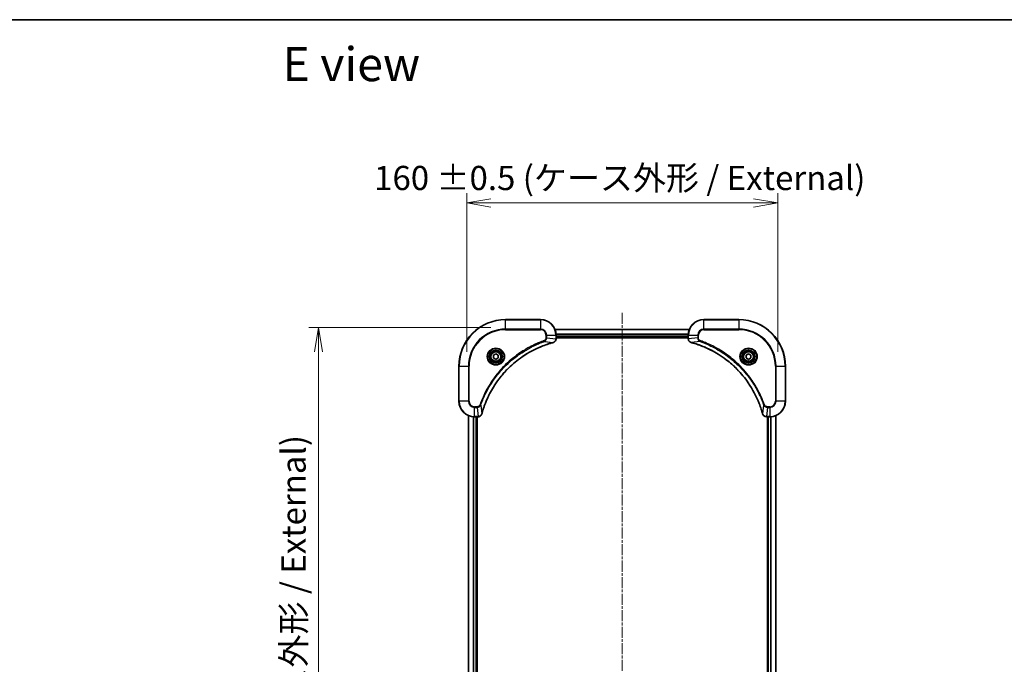
# Model space of a CAD drawing. Units: millimetres. Extents: x 0 to 6772, y 0 to 1405.
# Drawn here: x 1690 to 2196, y 1073 to 1405 of the extents above; entities that cross this region are included whole.
import ezdxf

# ---------------------------------------------------------------- set-up
doc = ezdxf.new("R2010")
doc.units = ezdxf.units.MM
doc.linetypes.add('CHAIN', pattern=[0.3543, 0.2362, -0.0295, 0.0591, -0.0295])
for name, color, linetype, lineweight in [('Border (ISO)', 7, 'Continuous', 35), ('Dimension (ISO)', 7, 'Continuous', 18), ('Dimension (ISO) @ 1', 7, 'Continuous', 18), ('Symbol (ISO)', 7, 'Continuous', 18), ('Visible (ISO)', 7, 'Continuous', 35), ('Visible Narrow (ISO)', 7, 'Continuous', 25)]:
    doc.layers.add(name, color=color, linetype=linetype, lineweight=lineweight)
doc.layers.add('Centerline (ISO)', color=7, linetype='Continuous', lineweight=18, true_color=0x80ffff)
doc.styles.add('Note Text (TK)', font='MS PGothic.ttf')
doc.dimstyles.new('Default - Method 1b (TK)', dxfattribs={"dimscale": 3, "dimtxt": 2.5, "dimasz": 2.5, "dimexe": 1, "dimexo": 1.5, "dimgap": 1, "dimtad": 1, "dimrnd": 1e-08, "dimdsep": 46, "dimtxsty": 'Note Text (TK)', "dimblk": 'OPEN', "dimcen": 0.09, "dimdle": 5, "dimclrd": 100, "dimclre": 100, "dimclrt": 7, "dimadec": 1, "dimazin": 1, "dimtfac": 1, "dimtmove": 0, "dimatfit": 3, "dimldrblk": 'OPEN', "dimfxl": 0, "dimtolj": 1, "dimlwd": -1, "dimlwe": -1, "dimarcsym": 0})

# ---------------------------------------------------------------- blocks, each defined once
blk = doc.blocks.new('図面枠 tk図枠')
at = {"layer": 'Border (ISO)'}
blk.add_line((14.5, 289), (405.5, 289), dxfattribs=at)
blk = doc.blocks.new('_Open')
at = {"color": 0, "linetype": 'ByBlock', "lineweight": -2}
for p, q in [((-1, 0.167), (0, 0)), ((-1, -0.167), (0, 0)), ((0, 0), (-1, 0))]:
    blk.add_line(p, q, dxfattribs=at)
blk = doc.blocks.new('*D47')
at = {"layer": 'Defpoints', "color": 0, "transparency": 16777216}
for p in [(1939.51, 1246.7), (1843.3, 886.7), (1939.51, 886.7)]:
    blk.add_point(p, dxfattribs=at)
at = {"layer": 'Dimension (ISO)', "color": 100, "transparency": 16777216}
for p, q in [((1932.01, 1246.7), (1838.3, 1246.7)), ((1843.3, 1234.2), (1843.3, 899.2)), ((1932.01, 886.7), (1838.3, 886.7))]:
    blk.add_line(p, q, dxfattribs=at)
at = {"layer": 'Dimension (ISO)', "color": 100, "transparency": 16777216, "xscale": 12.5, "yscale": 12.5, "zscale": 12.5}
for p, rotation in [((1843.3, 1246.7), 90), ((1843.3, 886.7), 270)]:
    blk.add_blockref('_Open', p, dxfattribs=dict(at, rotation=rotation))
at = {"layer": 'Dimension (ISO)', "color": 7, "transparency": 16777216, "insert": (1830.45, 938.59), "char_height": 12.5, "attachment_point": 4, "rotation": 90, "style": 'Note Text (TK)'}
blk.add_mtext('\\A1;\\fMS PGothic|b0|i0;{\\H12.4500;360 ±0.5 (ケース外形 / External)}', dxfattribs=at)
blk = doc.blocks.new('*D48')
at = {"layer": 'Defpoints', "color": 0, "transparency": 16777216}
for p in [(2079.51, 1310.71), (1919.51, 1226.7), (2079.51, 1226.7)]:
    blk.add_point(p, dxfattribs=at)
at = {"layer": 'Dimension (ISO)', "color": 100, "transparency": 16777216}
for p, q in [((1919.51, 1234.2), (1919.51, 1315.71)), ((2079.51, 1234.2), (2079.51, 1315.71)), ((1932.01, 1310.71), (2067.01, 1310.71))]:
    blk.add_line(p, q, dxfattribs=at)
at = {"layer": 'Dimension (ISO)', "color": 100, "transparency": 16777216, "xscale": 12.5, "yscale": 12.5, "zscale": 12.5, "rotation": 180}
blk.add_blockref('_Open', (1919.51, 1310.71), dxfattribs=at)
at = {"layer": 'Dimension (ISO)', "color": 100, "transparency": 16777216, "xscale": 12.5, "yscale": 12.5, "zscale": 12.5}
blk.add_blockref('_Open', (2079.51, 1310.71), dxfattribs=at)
at = {"layer": 'Dimension (ISO)', "color": 7, "transparency": 16777216, "insert": (1871.9, 1323.57), "char_height": 12.5, "attachment_point": 4, "style": 'Note Text (TK)'}
blk.add_mtext('\\A1;\\fMS PGothic|b0|i0;{\\H12.4500;160 ±0.5 (ケース外形 / External)}', dxfattribs=at)

msp = doc.modelspace()

# ---------------------------------------------------------------- linework, layer by layer
at = {"layer": 'Centerline (ISO)', "linetype": 'CHAIN', "ltscale": 23.990969}
msp.add_line((1999.514, 1254.1979), (1999.514, 878.8195), dxfattribs=at)
at = {"layer": 'Visible (ISO)'}
for p, q in [((1957.514, 1250.7006), (1939.514, 1250.7006)), ((2059.514, 1250.7006), (2041.514, 1250.7006)), ((2034.0978, 1245.7006), (1964.9302, 1245.7006)), ((1965.514, 1240.8696), (1965.514, 1242.7006)), ((1965.514, 1241.7006), (2033.514, 1241.7006)), ((1965.514, 1241.4006), (2033.514, 1241.4006)), ((2033.514, 1242.7006), (2033.514, 1240.8696)), ((1965.514, 1240.8543), (1965.514, 1240.8696)), ((2033.514, 1240.8696), (2033.514, 1240.8543)), ((1933.264, 1232.4223), (1934.514, 1233.144)), ((1933.264, 1230.979), (1933.264, 1232.4223)), ((1934.514, 1230.2573), (1933.264, 1230.979)), ((1934.514, 1233.144), (1935.764, 1232.4223)), ((1935.764, 1230.979), (1934.514, 1230.2573)), ((1935.764, 1232.4223), (1935.764, 1230.979)), ((2063.264, 1232.4223), (2064.514, 1233.144)), ((2063.264, 1230.979), (2063.264, 1232.4223)), ((2064.514, 1230.2573), (2063.264, 1230.979)), ((2064.514, 1233.144), (2065.764, 1232.4223)), ((2065.764, 1230.979), (2064.514, 1230.2573)), ((2065.764, 1232.4223), (2065.764, 1230.979)), ((1915.514, 1226.7006), (1915.514, 1208.7006)), ((2083.514, 1208.7006), (2083.514, 1226.7006)), ((1920.514, 1201.2844), (1920.514, 932.1168)), ((1923.514, 1200.7006), (1925.345, 1200.7006)), ((1924.514, 932.7006), (1924.514, 1200.7006)), ((1924.814, 932.7006), (1924.814, 1200.7006)), ((1925.345, 1200.7006), (1925.3604, 1200.7006)), ((2073.6676, 1200.7006), (2073.683, 1200.7006)), ((2073.683, 1200.7006), (2075.514, 1200.7006)), ((2074.214, 1200.7006), (2074.214, 932.7006)), ((2074.514, 1200.7006), (2074.514, 932.7006)), ((2078.514, 932.1168), (2078.514, 1201.2844))]:
    msp.add_line(p, q, dxfattribs=at)
for centre, radius in [((1934.514, 1231.7006), 3.25), ((1934.514, 1231.7006), 2.75), ((2064.514, 1231.7006), 3.25), ((2064.514, 1231.7006), 2.75)]:
    msp.add_circle(centre, radius, dxfattribs=at)
for centre, radius, start, end in [((1939.514, 1226.7006), 24, 90, 180), ((1957.514, 1242.7006), 8, 0, 90), ((2041.514, 1242.7006), 8, 90, 180), ((2059.514, 1226.7006), 24, 0, 90), ((1923.514, 1208.7006), 8, 180, 270), ((2075.514, 1208.7006), 8, 270, 0)]:
    msp.add_arc(centre, radius, start, end, dxfattribs=at)
for points, knots in [([(1927.3114, 1202.2544), (1927.3678, 1202.4632), (1927.4255, 1202.6716), (1927.5409, 1203.0787), (1927.5985, 1203.2775), (1927.777, 1203.8799), (1927.9016, 1204.2824), (1928.1995, 1205.2046), (1928.3761, 1205.7231), (1928.738, 1206.7333), (1928.9227, 1207.2252), (1929.3986, 1208.4367), (1929.6986, 1209.1529), (1930.4252, 1210.7839), (1930.8628, 1211.6937), (1931.9292, 1213.7555), (1932.5761, 1214.898), (1934.1612, 1217.4659), (1935.1286, 1218.8732), (1937.6467, 1222.1758), (1939.2682, 1224.017), (1943.195, 1227.8875), (1945.5698, 1229.8464), (1951.3861, 1233.8363), (1954.9336, 1235.7115), (1959.6378, 1237.5429), (1960.639, 1237.8978), (1962.1911, 1238.395), (1962.7351, 1238.5595), (1963.5073, 1238.7793), (1963.7336, 1238.842), (1963.9602, 1238.9032)], [0, 0, 0, 0, 0.06549657, 0.06549657, 0.12817861, 0.12817861, 0.2557943, 0.2557943, 0.42169471, 0.42169471, 0.58081118, 0.58081118, 0.81593963, 0.81593963, 1.12160661, 1.12160661, 1.51897368, 1.51897368, 2.03555087, 2.03555087, 2.7767893, 2.7767893, 3.70555522, 3.70555522, 4.91295092, 4.91295092, 5.23453446, 5.23453446, 5.40661912, 5.40661912, 5.47772979, 5.47772979, 5.47772979, 5.47772979]), ([(1963.9602, 1238.9032), (1963.9723, 1238.9065), (1963.9844, 1238.9097), (1964.0085, 1238.9162), (1964.0205, 1238.9194), (1964.0325, 1238.9226)], [0, 0, 0, 0, 0.003793092, 0.003793092, 0.007586184, 0.007586184, 0.007586184, 0.007586184]), ([(1964.0325, 1238.9226), (1964.2115, 1238.9707), (1964.3843, 1239.044), (1964.7995, 1239.2934), (1965.0208, 1239.5055), (1965.398, 1240.0793), (1965.514, 1240.4665), (1965.514, 1240.8543)], [-0.196787795, -0.196787795, -0.196787795, -0.196787795, -0.154661595, -0.154661595, -0.087259675, -0.087259675, 0, 0, 0, 0]), ([(2033.514, 1240.8543), (2033.514, 1240.5937), (2033.5656, 1240.3332), (2033.7687, 1239.8402), (2033.9249, 1239.6097), (2034.2704, 1239.274), (2034.4435, 1239.1521), (2034.7476, 1239.0023), (2034.8701, 1238.9563), (2034.9955, 1238.9226)], [-0.196787795, -0.196787795, -0.196787795, -0.196787795, -0.138164041, -0.138164041, -0.076757801, -0.076757801, -0.029522231, -0.029522231, 0, 0, 0, 0]), ([(2034.9955, 1238.9226), (2035.0074, 1238.9194), (2035.0195, 1238.9162), (2035.0436, 1238.9097), (2035.0557, 1238.9065), (2035.0678, 1238.9032)], [0.00000000006, 0.00000000006, 0.00000000006, 0.00000000006, 0.00379309206, 0.00379309206, 0.00758618406, 0.00758618406, 0.00758618406, 0.00758618406]), ([(2035.0678, 1238.9032), (2035.2765, 1238.8468), (2035.4849, 1238.7892), (2035.8921, 1238.6738), (2036.0909, 1238.6162), (2036.6933, 1238.4376), (2037.0958, 1238.313), (2038.0179, 1238.0151), (2038.5365, 1237.8386), (2039.5467, 1237.4766), (2040.0386, 1237.292), (2041.2501, 1236.816), (2041.9662, 1236.516), (2043.5972, 1235.7894), (2044.5071, 1235.3519), (2046.5688, 1234.2855), (2047.7114, 1233.6386), (2050.2793, 1232.0535), (2051.6866, 1231.0861), (2054.9892, 1228.5679), (2056.8304, 1226.9464), (2060.7009, 1223.0196), (2062.6598, 1220.6448), (2066.6496, 1214.8286), (2068.5248, 1211.281), (2070.3563, 1206.5769), (2070.7112, 1205.5757), (2071.2084, 1204.0235), (2071.3729, 1203.4796), (2071.5926, 1202.7073), (2071.6553, 1202.4811), (2071.7165, 1202.2544)], [0, 0, 0, 0, 0.06549657, 0.06549657, 0.12817861, 0.12817861, 0.2557943, 0.2557943, 0.42169471, 0.42169471, 0.58081118, 0.58081118, 0.81593963, 0.81593963, 1.12160661, 1.12160661, 1.51897368, 1.51897368, 2.03555087, 2.03555087, 2.7767893, 2.7767893, 3.70555522, 3.70555522, 4.91295092, 4.91295092, 5.23453446, 5.23453446, 5.40661912, 5.40661912, 5.47772979, 5.47772979, 5.47772979, 5.47772979]), ([(1925.3604, 1200.7006), (1925.6209, 1200.7006), (1925.8814, 1200.7522), (1926.3745, 1200.9554), (1926.6049, 1201.1116), (1926.9407, 1201.457), (1927.0626, 1201.6301), (1927.2123, 1201.9343), (1927.2583, 1202.0567), (1927.292, 1202.1821)], [-0.196787795, -0.196787795, -0.196787795, -0.196787795, -0.138164041, -0.138164041, -0.076757801, -0.076757801, -0.029522231, -0.029522231, 0, 0, 0, 0]), ([(1927.292, 1202.1821), (1927.2952, 1202.1941), (1927.2984, 1202.2061), (1927.3049, 1202.2302), (1927.3082, 1202.2423), (1927.3114, 1202.2544)], [0.00000000006, 0.00000000006, 0.00000000006, 0.00000000006, 0.00379309206, 0.00379309206, 0.00758618406, 0.00758618406, 0.00758618406, 0.00758618406]), ([(2071.7165, 1202.2544), (2071.7198, 1202.2423), (2071.7231, 1202.2302), (2071.7296, 1202.2061), (2071.7328, 1202.1941), (2071.736, 1202.1821)], [0, 0, 0, 0, 0.003793092, 0.003793092, 0.007586184, 0.007586184, 0.007586184, 0.007586184]), ([(2071.736, 1202.1821), (2071.784, 1202.0032), (2071.8573, 1201.8303), (2072.1068, 1201.4151), (2072.3188, 1201.1939), (2072.8927, 1200.8166), (2073.2798, 1200.7006), (2073.6676, 1200.7006)], [-0.196787795, -0.196787795, -0.196787795, -0.196787795, -0.154661595, -0.154661595, -0.087259675, -0.087259675, 0, 0, 0, 0])]:
    msp.add_open_spline(points, degree=3, knots=knots, dxfattribs=at)
at = {"layer": 'Visible Narrow (ISO)'}
for p, q in [((1939.514, 1250.5542), (1939.514, 1250.7006)), ((1939.514, 1250.5542), (1957.514, 1250.5542)), ((1939.514, 1245.8471), (1939.514, 1250.5542)), ((1957.514, 1250.5542), (1957.514, 1250.7006)), ((1957.514, 1250.5542), (1957.514, 1245.8471)), ((2041.514, 1250.5542), (2041.514, 1250.7006)), ((2041.514, 1250.5542), (2059.514, 1250.5542)), ((2041.514, 1245.8471), (2041.514, 1250.5542)), ((2059.514, 1250.5542), (2059.514, 1250.7006)), ((2059.514, 1250.5542), (2059.514, 1245.8471)), ((1957.514, 1245.8471), (1939.514, 1245.8471)), ((1939.514, 1245.8471), (1939.514, 1245.4935)), ((1939.514, 1245.4935), (1957.514, 1245.4935)), ((1957.514, 1245.8471), (1957.514, 1245.4935)), ((1960.3069, 1242.7006), (1960.3069, 1241.3635)), ((1960.6604, 1242.7006), (1960.3069, 1242.7006)), ((1960.6604, 1241.3635), (1960.3069, 1241.3635)), ((1960.6604, 1241.3635), (1960.6604, 1242.7006)), ((1960.6604, 1242.7006), (1965.3675, 1242.7006)), ((1960.6604, 1241.3635), (1965.3675, 1240.8696)), ((1964.9488, 1245.6543), (2034.0792, 1245.6543)), ((1965.3675, 1242.7006), (1965.3675, 1240.8696)), ((1965.3675, 1242.7006), (1965.514, 1242.7006)), ((2033.5336, 1243.2606), (1965.4944, 1243.2606)), ((1965.5037, 1243.107), (2033.5243, 1243.107)), ((2033.514, 1242.0006), (1965.514, 1242.0006)), ((2033.514, 1242.7006), (2033.6604, 1242.7006)), ((2033.6604, 1240.8696), (2033.6604, 1242.7006)), ((2033.6604, 1242.7006), (2038.3675, 1242.7006)), ((2038.3675, 1241.3635), (2033.6604, 1240.8696)), ((2038.3675, 1242.7006), (2038.3675, 1241.3635)), ((2038.3675, 1242.7006), (2038.7211, 1242.7006)), ((2038.3675, 1241.3635), (2038.7211, 1241.3635)), ((2038.7211, 1241.3635), (2038.7211, 1242.7006)), ((2041.514, 1245.8471), (2041.514, 1245.4935)), ((2059.514, 1245.8471), (2041.514, 1245.8471)), ((2041.514, 1245.4935), (2059.514, 1245.4935)), ((2059.514, 1245.4935), (2059.514, 1245.8471)), ((1959.4847, 1239.4629), (1959.3313, 1239.8955)), ((1959.4847, 1239.4629), (1963.9523, 1238.9322)), ((1965.514, 1240.8696), (1965.3675, 1240.8696)), ((2033.6604, 1240.8696), (2033.514, 1240.8696)), ((2039.5433, 1239.4629), (2035.0756, 1238.9322)), ((2039.5433, 1239.4629), (2039.6967, 1239.8955)), ((1915.6604, 1226.7006), (1915.514, 1226.7006)), ((1915.6604, 1208.7006), (1915.6604, 1226.7006)), ((1915.6604, 1226.7006), (1920.3675, 1226.7006)), ((1920.7211, 1226.7006), (1920.3675, 1226.7006)), ((1920.3675, 1226.7006), (1920.3675, 1208.7006)), ((1920.7211, 1208.7006), (1920.7211, 1226.7006)), ((2078.3069, 1226.7006), (2078.3069, 1208.7006)), ((2078.6604, 1226.7006), (2078.3069, 1226.7006)), ((2078.6604, 1208.7006), (2078.6604, 1226.7006)), ((2078.6604, 1226.7006), (2083.3675, 1226.7006)), ((2083.3675, 1226.7006), (2083.3675, 1208.7006)), ((2083.3675, 1226.7006), (2083.514, 1226.7006)), ((1915.6604, 1208.7006), (1915.514, 1208.7006)), ((1920.3675, 1208.7006), (1915.6604, 1208.7006)), ((1920.3675, 1208.7006), (1920.7211, 1208.7006)), ((1924.8511, 1205.9078), (1923.514, 1205.9078)), ((1923.514, 1205.5542), (1923.514, 1205.9078)), ((1924.8511, 1205.5542), (1924.8511, 1205.9078)), ((1926.7518, 1206.73), (1926.3192, 1206.8834)), ((1926.7518, 1206.73), (1927.2825, 1202.2623)), ((2072.2762, 1206.73), (2071.7455, 1202.2623)), ((2072.2762, 1206.73), (2072.7088, 1206.8834)), ((2075.514, 1205.9078), (2074.1769, 1205.9078)), ((2074.1769, 1205.5542), (2074.1769, 1205.9078)), ((2075.514, 1205.5542), (2075.514, 1205.9078)), ((2078.6604, 1208.7006), (2078.3069, 1208.7006)), ((2083.3675, 1208.7006), (2078.6604, 1208.7006)), ((2083.3675, 1208.7006), (2083.514, 1208.7006)), ((1920.5835, 932.1446), (1920.5835, 1201.2567)), ((1922.924, 1200.7224), (1922.924, 932.6789)), ((1923.1545, 932.6926), (1923.1545, 1200.7087)), ((1923.514, 1205.5542), (1924.8511, 1205.5542)), ((1923.514, 1200.8471), (1923.514, 1205.5542)), ((1925.345, 1200.8471), (1923.514, 1200.8471)), ((1923.514, 1200.7006), (1923.514, 1200.8471)), ((1924.214, 1200.7006), (1924.214, 932.7006)), ((1924.8511, 1205.5542), (1925.345, 1200.8471)), ((1925.345, 1200.8471), (1925.345, 1200.7006)), ((2074.1769, 1205.5542), (2073.683, 1200.8471)), ((2075.514, 1200.8471), (2073.683, 1200.8471)), ((2073.683, 1200.7006), (2073.683, 1200.8471)), ((2074.1769, 1205.5542), (2075.514, 1205.5542)), ((2074.814, 932.7006), (2074.814, 1200.7006)), ((2075.514, 1205.5542), (2075.514, 1200.8471)), ((2075.514, 1200.8471), (2075.514, 1200.7006)), ((2075.8735, 1200.7087), (2075.8735, 932.6926)), ((2076.1039, 932.6789), (2076.1039, 1200.7224)), ((2078.4445, 1201.2567), (2078.4445, 932.1446))]:
    msp.add_line(p, q, dxfattribs=at)
for centre, radius in [((1934.514, 1231.7006), 4.4571), ((2064.514, 1231.7006), 4.4571), ((1934.514, 1231.7006), 4.1036), ((1934.514, 1231.7006), 3.3964), ((1934.514, 1231.7006), 2.45), ((2064.514, 1231.7006), 4.1036), ((2064.514, 1231.7006), 3.3964), ((2064.514, 1231.7006), 2.45)]:
    msp.add_circle(centre, radius, dxfattribs=at)
for centre, radius, start, end in [((1939.514, 1226.7006), 23.8536, 90, 180), ((1957.514, 1242.7006), 7.8536, 0, 90), ((2041.514, 1242.7006), 7.8536, 90, 180), ((2059.514, 1226.7006), 23.8536, 0, 90), ((1939.514, 1226.7006), 19.1464, 90, 180), ((1939.514, 1226.7006), 18.7929, 90, 180), ((1957.514, 1242.7006), 3.1464, 0, 90), ((1957.514, 1242.7006), 2.7929, 0, 90), ((2041.514, 1242.7006), 3.1464, 90, 180), ((2041.514, 1242.7006), 2.7929, 90, 180), ((2059.514, 1226.7006), 19.1464, 0, 90), ((2059.514, 1226.7006), 18.7929, 0, 90), ((1923.514, 1208.7006), 7.8536, 180, 270), ((1923.514, 1208.7006), 3.1464, 180, 270), ((1923.514, 1208.7006), 2.7929, 180, 270), ((2075.514, 1208.7006), 2.7929, 270, 0), ((2075.514, 1208.7006), 7.8536, 270, 0), ((2075.514, 1208.7006), 3.1464, 270, 0)]:
    msp.add_arc(centre, radius, start, end, dxfattribs=at)
for centre, major_axis, ratio, start_param, end_param in [((1963.8299, 1239.3859), (0.1303, -0.4827), 0.00038233, 5.93481276, 6.28318533), ((1963.9029, 1239.4056), (0.1296, -0.4829), 0.14287502, 0, 0.40009213), ((1965.014, 1240.8543), (0.5, 0), 0.00935385, 5.4972736, 6.28318531), ((2034.014, 1240.8543), (-0.5, 0), 0.00935385, 0, 0.78591171), ((2035.1251, 1239.4056), (-0.1296, -0.4829), 0.14287502, 5.88309318, 6.28318531), ((2035.1981, 1239.3859), (-0.1303, -0.4827), 0.00038233, 0, 0.34837257), ((1925.3604, 1201.2006), (0, -0.5), 0.00935385, 0, 0.78591171), ((1926.8091, 1202.3118), (0.4829, -0.1296), 0.14287502, 5.88309318, 6.28318531), ((1926.8287, 1202.3847), (0.4827, -0.1303), 0.00038233, 0, 0.34837257), ((2072.1993, 1202.3847), (-0.4827, -0.1303), 0.00038233, 5.93481279, 6.28318536), ((2072.2189, 1202.3118), (-0.4829, -0.1296), 0.14287502, 0, 0.40009213), ((2073.6676, 1201.2006), (0, -0.5), 0.00935385, 5.4972736, 6.28318531)]:
    msp.add_ellipse(centre, major_axis=major_axis, ratio=ratio, start_param=start_param, end_param=end_param, dxfattribs=at)
for points, knots in [([(1960.3069, 1241.3635), (1960.3069, 1241.2638), (1960.2978, 1241.164), (1960.2508, 1240.9088), (1960.1989, 1240.756), (1960.0308, 1240.4295), (1959.8997, 1240.2632), (1959.6184, 1240.0297), (1959.4802, 1239.9483), (1959.3313, 1239.8955)], [0, 0, 0, 0, 0.029936483, 0.029936483, 0.077834855, 0.077834855, 0.14010274, 0.14010274, 0.187502416, 0.187502416, 0.187502416, 0.187502416]), ([(1959.4847, 1239.4629), (1959.6831, 1239.5541), (1959.8533, 1239.6779), (1960.1912, 1240.0023), (1960.3414, 1240.2166), (1960.5341, 1240.6241), (1960.5933, 1240.8109), (1960.6481, 1241.1213), (1960.6593, 1241.2422), (1960.6604, 1241.3635)], [-0.187502416, -0.187502416, -0.187502416, -0.187502416, -0.14010274, -0.14010274, -0.077834855, -0.077834855, -0.029936483, -0.029936483, 0, 0, 0, 0]), ([(2038.3675, 1241.3635), (2038.3699, 1241.1129), (2038.4151, 1240.8638), (2038.5804, 1240.4141), (2038.6925, 1240.2113), (2038.9494, 1239.8873), (2039.0805, 1239.758), (2039.3276, 1239.5772), (2039.4309, 1239.5146), (2039.5433, 1239.4629)], [-0.187504168, -0.187504168, -0.187504168, -0.187504168, -0.125670471, -0.125670471, -0.069816928, -0.069816928, -0.026852665, -0.026852665, 0, 0, 0, 0]), ([(2039.6967, 1239.8955), (2039.6124, 1239.9254), (2039.5313, 1239.9646), (2039.3327, 1240.0858), (2039.2222, 1240.1793), (2039.0029, 1240.4251), (2038.9045, 1240.5866), (2038.7602, 1240.9514), (2038.7211, 1241.1574), (2038.7211, 1241.3635)], [0, 0, 0, 0, 0.026852665, 0.026852665, 0.069816928, 0.069816928, 0.125670471, 0.125670471, 0.187504168, 0.187504168, 0.187504168, 0.187504168]), ([(1959.3313, 1239.8955), (1959.2231, 1239.8571), (1959.115, 1239.8185), (1958.8752, 1239.7318), (1958.7435, 1239.6836), (1958.4206, 1239.5641), (1958.2297, 1239.4922), (1957.7915, 1239.3243), (1957.5445, 1239.2277), (1956.9782, 1239.0011), (1956.6593, 1238.87), (1955.9287, 1238.5616), (1955.518, 1238.3821), (1954.5785, 1237.9576), (1954.0514, 1237.7092), (1952.8948, 1237.1411), (1952.2673, 1236.8175), (1950.8164, 1236.0331), (1949.9982, 1235.5628), (1948.1457, 1234.4326), (1947.1204, 1233.7582), (1944.8172, 1232.129), (1943.5561, 1231.1507), (1941.0503, 1229.0234), (1939.8114, 1227.8677), (1936.9597, 1224.946), (1935.4034, 1223.125), (1932.1157, 1218.719), (1930.4721, 1216.0686), (1928.5301, 1212.2376), (1928.0279, 1211.1606), (1927.2445, 1209.3253), (1926.944, 1208.5754), (1926.5793, 1207.6029), (1926.4995, 1207.3861), (1926.3869, 1207.0737), (1926.3529, 1206.9786), (1926.3192, 1206.8834)], [0, 0, 0, 0, 0.0344265, 0.0344265, 0.07650467, 0.07650467, 0.1377084, 0.1377084, 0.21727325, 0.21727325, 0.32070756, 0.32070756, 0.45517217, 0.45517217, 0.62997615, 0.62997615, 0.8417425, 0.8417425, 1.12477817, 1.12477817, 1.49272454, 1.49272454, 1.97105483, 1.97105483, 2.47873595, 2.47873595, 3.19579554, 3.19579554, 4.127973, 4.127973, 4.4843018, 4.4843018, 4.72660511, 4.72660511, 4.79590965, 4.79590965, 4.82621249, 4.82621249, 4.82621249, 4.82621249]), ([(1926.7518, 1206.73), (1926.7858, 1206.825), (1926.8191, 1206.9188), (1926.9309, 1207.2284), (1927.0101, 1207.4434), (1927.3721, 1208.4076), (1927.6704, 1209.151), (1928.4478, 1210.9704), (1928.9461, 1212.0381), (1930.8727, 1215.8358), (1932.5029, 1218.4633), (1935.7631, 1222.8312), (1937.3062, 1224.6364), (1940.1335, 1227.533), (1941.3617, 1228.6789), (1943.8459, 1230.7882), (1945.0962, 1231.7583), (1947.3794, 1233.374), (1948.3958, 1234.0427), (1950.2322, 1235.1637), (1951.0433, 1235.6302), (1952.4816, 1236.4084), (1953.1037, 1236.7294), (1954.2503, 1237.293), (1954.7728, 1237.5395), (1955.7042, 1237.9607), (1956.1114, 1238.1388), (1956.8356, 1238.4449), (1957.1517, 1238.575), (1957.7132, 1238.7999), (1957.9581, 1238.8958), (1958.3925, 1239.0624), (1958.5817, 1239.1338), (1958.9018, 1239.2525), (1959.0324, 1239.3003), (1959.2702, 1239.3863), (1959.3767, 1239.4242), (1959.4847, 1239.4629)], [-4.82621249, -4.82621249, -4.82621249, -4.82621249, -4.79590965, -4.79590965, -4.72660511, -4.72660511, -4.4843018, -4.4843018, -4.127973, -4.127973, -3.19579554, -3.19579554, -2.47873595, -2.47873595, -1.97105483, -1.97105483, -1.49272454, -1.49272454, -1.12477817, -1.12477817, -0.8417425, -0.8417425, -0.62997615, -0.62997615, -0.45517217, -0.45517217, -0.32070756, -0.32070756, -0.21727325, -0.21727325, -0.1377084, -0.1377084, -0.07650467, -0.07650467, -0.0344265, -0.0344265, 0, 0, 0, 0]), ([(1963.9523, 1238.9322), (1963.7251, 1238.8707), (1963.4991, 1238.8083), (1962.7263, 1238.5887), (1962.182, 1238.4244), (1960.6287, 1237.9274), (1959.6268, 1237.5727), (1954.9192, 1235.7417), (1951.3688, 1233.8661), (1945.548, 1229.8745), (1943.1714, 1227.9144), (1939.2419, 1224.0413), (1937.6194, 1222.1988), (1935.0999, 1218.8937), (1934.1321, 1217.4853), (1932.5464, 1214.9154), (1931.8994, 1213.7719), (1930.8328, 1211.7086), (1930.3952, 1210.798), (1929.6687, 1209.1658), (1929.3687, 1208.4491), (1928.8928, 1207.2367), (1928.7082, 1206.7444), (1928.3464, 1205.7335), (1928.1699, 1205.2146), (1927.8723, 1204.2917), (1927.7477, 1203.889), (1927.5693, 1203.2861), (1927.5117, 1203.0872), (1927.3964, 1202.6798), (1927.339, 1202.4716), (1927.2825, 1202.2623)], [-5.47772979, -5.47772979, -5.47772979, -5.47772979, -5.40661912, -5.40661912, -5.23453446, -5.23453446, -4.91295092, -4.91295092, -3.70555522, -3.70555522, -2.7767893, -2.7767893, -2.03555087, -2.03555087, -1.51897368, -1.51897368, -1.12160661, -1.12160661, -0.81593963, -0.81593963, -0.58081118, -0.58081118, -0.42169471, -0.42169471, -0.2557943, -0.2557943, -0.12817861, -0.12817861, -0.06549657, -0.06549657, 0, 0, 0, 0]), ([(1964.0491, 1238.968), (1964.0336, 1238.9622), (1964.0177, 1238.9563), (1963.9855, 1238.9443), (1963.9691, 1238.9383), (1963.9523, 1238.9322)], [-0.007586184, -0.007586184, -0.007586184, -0.007586184, -0.003793092, -0.003793092, 0, 0, 0, 0]), ([(1965.3674, 1240.851), (1965.3638, 1240.4976), (1965.2658, 1240.1466), (1964.9438, 1239.6033), (1964.7544, 1239.3927), (1964.3814, 1239.1208), (1964.2222, 1239.0327), (1964.0491, 1238.968)], [0, 0, 0, 0, 0.087259675, 0.087259675, 0.154661595, 0.154661595, 0.196787795, 0.196787795, 0.196787795, 0.196787795]), ([(1965.3675, 1240.8696), (1965.3675, 1240.8665), (1965.3675, 1240.8634), (1965.3674, 1240.8572), (1965.3674, 1240.8541), (1965.3674, 1240.851)], [-0.00153668531, -0.00153668531, -0.00153668531, -0.00153668531, -0.00076834266, -0.00076834266, -0.00000000001, -0.00000000001, -0.00000000001, -0.00000000001]), ([(2033.6606, 1240.851), (2033.6606, 1240.8541), (2033.6606, 1240.8572), (2033.6605, 1240.8634), (2033.6605, 1240.8665), (2033.6604, 1240.8696)], [-0.00153668531, -0.00153668531, -0.00153668531, -0.00153668531, -0.00076834265, -0.00076834265, 0, 0, 0, 0]), ([(2034.9788, 1238.968), (2034.8576, 1239.0134), (2034.7431, 1239.0703), (2034.4649, 1239.2416), (2034.3127, 1239.37), (2034.0129, 1239.7041), (2033.8808, 1239.9217), (2033.7077, 1240.3771), (2033.663, 1240.6135), (2033.6606, 1240.851)], [0, 0, 0, 0, 0.029522231, 0.029522231, 0.076757801, 0.076757801, 0.138164041, 0.138164041, 0.196787795, 0.196787795, 0.196787795, 0.196787795]), ([(2035.0756, 1238.9322), (2035.0589, 1238.9383), (2035.0425, 1238.9443), (2035.0103, 1238.9563), (2034.9944, 1238.9622), (2034.9788, 1238.968)], [-0.00758618406, -0.00758618406, -0.00758618406, -0.00758618406, -0.00379309206, -0.00379309206, -0.00000000006, -0.00000000006, -0.00000000006, -0.00000000006]), ([(2071.7455, 1202.2623), (2071.6841, 1202.4895), (2071.6217, 1202.7155), (2071.4021, 1203.4884), (2071.2377, 1204.0326), (2070.7408, 1205.5859), (2070.386, 1206.5879), (2068.555, 1211.2955), (2066.6795, 1214.8459), (2062.6879, 1220.6666), (2060.7278, 1223.0432), (2056.8547, 1226.9728), (2055.0121, 1228.5953), (2051.707, 1231.1147), (2050.2986, 1232.0826), (2047.7287, 1233.6682), (2046.5853, 1234.3153), (2044.5219, 1235.3818), (2043.6113, 1235.8194), (2041.9791, 1236.546), (2041.2624, 1236.846), (2040.05, 1237.3218), (2039.5578, 1237.5064), (2038.5469, 1237.8682), (2038.0279, 1238.0447), (2037.1051, 1238.3424), (2036.7023, 1238.4669), (2036.0995, 1238.6453), (2035.9006, 1238.7029), (2035.4931, 1238.8182), (2035.2849, 1238.8756), (2035.0756, 1238.9322)], [-5.47772979, -5.47772979, -5.47772979, -5.47772979, -5.40661912, -5.40661912, -5.23453446, -5.23453446, -4.91295092, -4.91295092, -3.70555522, -3.70555522, -2.7767893, -2.7767893, -2.03555087, -2.03555087, -1.51897368, -1.51897368, -1.12160661, -1.12160661, -0.81593963, -0.81593963, -0.58081118, -0.58081118, -0.42169471, -0.42169471, -0.2557943, -0.2557943, -0.12817861, -0.12817861, -0.06549657, -0.06549657, 0, 0, 0, 0]), ([(2039.5433, 1239.4629), (2039.6384, 1239.4288), (2039.7321, 1239.3955), (2040.0418, 1239.2837), (2040.2567, 1239.2046), (2041.2209, 1238.8425), (2041.9644, 1238.5443), (2043.7837, 1237.7668), (2044.8514, 1237.2685), (2048.6492, 1235.3419), (2051.2766, 1233.7117), (2055.6445, 1230.4515), (2057.4498, 1228.9085), (2060.3464, 1226.0811), (2061.4923, 1224.8529), (2063.6015, 1222.3687), (2064.5717, 1221.1185), (2066.1873, 1218.8353), (2066.8561, 1217.8188), (2067.977, 1215.9824), (2068.4436, 1215.1713), (2069.2217, 1213.733), (2069.5427, 1213.1109), (2070.1064, 1211.9644), (2070.3529, 1211.4418), (2070.774, 1210.5105), (2070.9521, 1210.1033), (2071.2583, 1209.3791), (2071.3884, 1209.0629), (2071.6132, 1208.5014), (2071.7092, 1208.2566), (2071.8758, 1207.8222), (2071.9472, 1207.6329), (2072.0658, 1207.3128), (2072.1136, 1207.1822), (2072.1997, 1206.9444), (2072.2376, 1206.838), (2072.2762, 1206.73)], [-4.82621249, -4.82621249, -4.82621249, -4.82621249, -4.79590965, -4.79590965, -4.72660511, -4.72660511, -4.4843018, -4.4843018, -4.127973, -4.127973, -3.19579554, -3.19579554, -2.47873595, -2.47873595, -1.97105483, -1.97105483, -1.49272454, -1.49272454, -1.12477817, -1.12477817, -0.8417425, -0.8417425, -0.62997615, -0.62997615, -0.45517217, -0.45517217, -0.32070756, -0.32070756, -0.21727325, -0.21727325, -0.1377084, -0.1377084, -0.07650467, -0.07650467, -0.0344265, -0.0344265, 0, 0, 0, 0]), ([(2072.7088, 1206.8834), (2072.6705, 1206.9915), (2072.6318, 1207.0996), (2072.5452, 1207.3394), (2072.497, 1207.4712), (2072.3774, 1207.794), (2072.3055, 1207.9849), (2072.1377, 1208.4231), (2072.041, 1208.6701), (2071.8145, 1209.2365), (2071.6834, 1209.5554), (2071.3749, 1210.2859), (2071.1954, 1210.6967), (2070.771, 1211.6361), (2070.5225, 1212.1633), (2069.9544, 1213.3199), (2069.6309, 1213.9474), (2068.8465, 1215.3982), (2068.3761, 1216.2165), (2067.2459, 1218.0689), (2066.5716, 1219.0943), (2064.9424, 1221.3974), (2063.9641, 1222.6586), (2061.8368, 1225.1644), (2060.681, 1226.4032), (2057.7594, 1229.255), (2055.9384, 1230.8112), (2051.5324, 1234.0989), (2048.8819, 1235.7426), (2045.051, 1237.6845), (2043.9739, 1238.1867), (2042.1387, 1238.9701), (2041.3888, 1239.2706), (2040.4162, 1239.6354), (2040.1994, 1239.7151), (2039.8871, 1239.8277), (2039.7919, 1239.8617), (2039.6967, 1239.8955)], [0, 0, 0, 0, 0.0344265, 0.0344265, 0.07650467, 0.07650467, 0.1377084, 0.1377084, 0.21727325, 0.21727325, 0.32070756, 0.32070756, 0.45517217, 0.45517217, 0.62997615, 0.62997615, 0.8417425, 0.8417425, 1.12477817, 1.12477817, 1.49272454, 1.49272454, 1.97105483, 1.97105483, 2.47873595, 2.47873595, 3.19579554, 3.19579554, 4.127973, 4.127973, 4.4843018, 4.4843018, 4.72660511, 4.72660511, 4.79590965, 4.79590965, 4.82621249, 4.82621249, 4.82621249, 4.82621249]), ([(1926.3192, 1206.8834), (1926.2892, 1206.799), (1926.25, 1206.718), (1926.1289, 1206.5193), (1926.0353, 1206.4089), (1925.7895, 1206.1896), (1925.6281, 1206.0912), (1925.2633, 1205.9469), (1925.0572, 1205.9078), (1924.8511, 1205.9078)], [0, 0, 0, 0, 0.026852665, 0.026852665, 0.069816928, 0.069816928, 0.125670471, 0.125670471, 0.187504168, 0.187504168, 0.187504168, 0.187504168]), ([(1924.8511, 1205.5542), (1925.1018, 1205.5565), (1925.3508, 1205.6018), (1925.8005, 1205.767), (1926.0034, 1205.8791), (1926.3273, 1206.1361), (1926.4566, 1206.2672), (1926.6375, 1206.5142), (1926.7001, 1206.6175), (1926.7518, 1206.73)], [-0.187504168, -0.187504168, -0.187504168, -0.187504168, -0.125670471, -0.125670471, -0.069816928, -0.069816928, -0.026852665, -0.026852665, 0, 0, 0, 0]), ([(2072.2762, 1206.73), (2072.3675, 1206.5315), (2072.4913, 1206.3614), (2072.8156, 1206.0235), (2073.03, 1205.8732), (2073.4375, 1205.6805), (2073.6243, 1205.6214), (2073.9346, 1205.5665), (2074.0555, 1205.5553), (2074.1769, 1205.5542)], [-0.187502416, -0.187502416, -0.187502416, -0.187502416, -0.14010274, -0.14010274, -0.077834855, -0.077834855, -0.029936483, -0.029936483, 0, 0, 0, 0]), ([(2074.1769, 1205.9078), (2074.0771, 1205.9078), (2073.9773, 1205.9169), (2073.7221, 1205.9638), (2073.5693, 1206.0157), (2073.2428, 1206.1838), (2073.0765, 1206.3149), (2072.8431, 1206.5962), (2072.7616, 1206.7345), (2072.7088, 1206.8834)], [0, 0, 0, 0, 0.029936483, 0.029936483, 0.077834855, 0.077834855, 0.14010274, 0.14010274, 0.187502416, 0.187502416, 0.187502416, 0.187502416]), ([(1925.3637, 1200.8473), (1925.3606, 1200.8472), (1925.3575, 1200.8472), (1925.3512, 1200.8472), (1925.3481, 1200.8471), (1925.345, 1200.8471)], [-0.00153668531, -0.00153668531, -0.00153668531, -0.00153668531, -0.00076834265, -0.00076834265, 0, 0, 0, 0]), ([(1927.2466, 1202.1655), (1927.2013, 1202.0442), (1927.1444, 1201.9298), (1926.9731, 1201.6515), (1926.8446, 1201.4993), (1926.5106, 1201.1996), (1926.293, 1201.0674), (1925.8375, 1200.8944), (1925.6011, 1200.8497), (1925.3637, 1200.8473)], [0, 0, 0, 0, 0.029522231, 0.029522231, 0.076757801, 0.076757801, 0.138164041, 0.138164041, 0.196787795, 0.196787795, 0.196787795, 0.196787795]), ([(1927.2825, 1202.2623), (1927.2764, 1202.2456), (1927.2703, 1202.2292), (1927.2584, 1202.1969), (1927.2525, 1202.1811), (1927.2466, 1202.1655)], [-0.00758618406, -0.00758618406, -0.00758618406, -0.00758618406, -0.00379309206, -0.00379309206, -0.00000000006, -0.00000000006, -0.00000000006, -0.00000000006]), ([(2071.7813, 1202.1655), (2071.7755, 1202.1811), (2071.7696, 1202.1969), (2071.7577, 1202.2292), (2071.7516, 1202.2456), (2071.7455, 1202.2623)], [-0.007586184, -0.007586184, -0.007586184, -0.007586184, -0.003793092, -0.003793092, 0, 0, 0, 0]), ([(2073.6643, 1200.8473), (2073.3109, 1200.8509), (2072.96, 1200.9489), (2072.4166, 1201.2709), (2072.2061, 1201.4603), (2071.9341, 1201.8333), (2071.8461, 1201.9925), (2071.7813, 1202.1655)], [0, 0, 0, 0, 0.087259675, 0.087259675, 0.154661595, 0.154661595, 0.196787795, 0.196787795, 0.196787795, 0.196787795]), ([(2073.683, 1200.8471), (2073.6799, 1200.8471), (2073.6768, 1200.8472), (2073.6705, 1200.8472), (2073.6674, 1200.8472), (2073.6643, 1200.8473)], [-0.00153668531, -0.00153668531, -0.00153668531, -0.00153668531, -0.00076834266, -0.00076834266, -0.00000000001, -0.00000000001, -0.00000000001, -0.00000000001])]:
    msp.add_open_spline(points, degree=3, knots=knots, dxfattribs=at)

# ---------------------------------------------------------------- block references
at = {"xscale": 5, "yscale": 5, "zscale": 5}
msp.add_blockref('図面枠 tk図枠', (1110.5, -40), dxfattribs=at)

# ---------------------------------------------------------------- texts
at = {"layer": 'Symbol (ISO)', "color": 7, "insert": (1824.7675, 1382.1356), "char_height": 17.5, "attachment_point": 4, "line_spacing_factor": 1.5, "style": 'Note Text (TK)'}
msp.add_mtext('\\fMS PGothic|b0|i0;{\\H17.5000;E view}', dxfattribs=at)

# ---------------------------------------------------------------- dimensions: what is measured, and where the dimension line sits
at = {"layer": 'Dimension (ISO) @ 1', "color": 100, "true_color": 0x00ff3f}
for base, p1, p2, angle, picture, middle in [((2079.514, 1310.7142), (1919.514, 1226.7006), (2079.514, 1226.7006), 180, '*D48', (1999.514, 1310.7142)), ((1843.2979, 886.7006), (1939.514, 1246.7006), (1939.514, 886.7006), 90, '*D47', (1843.2979, 1066.7006))]:
    dim = msp.add_linear_dim(base=base, p1=p1, p2=p2, angle=angle, text='\\fMS PGothic|b0|i0;{\\H12.4500;<> ±0.5 (ケース外形 / External)}', dimstyle='Default - Method 1b (TK)', override={"dimscale": 1, "dimtxt": 12.5, "dimasz": 12.5, "dimexe": 5, "dimexo": 7.5, "dimgap": 5, "dimdec": 2, "dimcen": 0.45, "dimtol": 0, "dimlim": 0, "dimtp": 0, "dimtm": 0, "dimtdec": 2, "dimtix": 0, "dimtofl": 0, "dimtmove": 0, "dimatfit": 1}, dxfattribs=at)
    dim.commit()
    dim.dimension.update_dxf_attribs({"geometry": picture, "text_midpoint": middle, "dimtype": 128})

doc.saveas('drawing.dxf')
